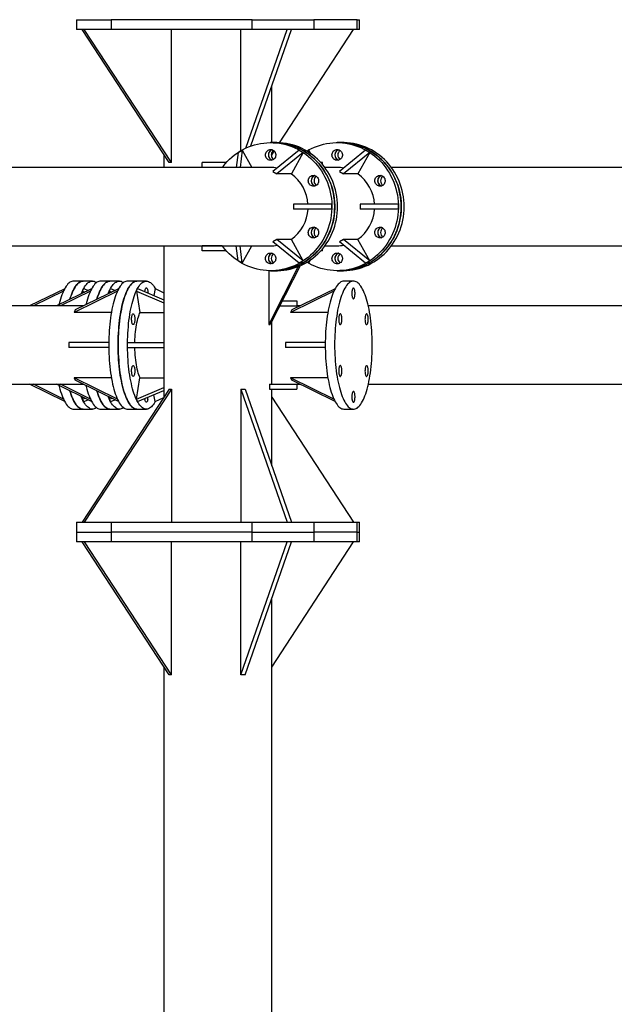
# Model space of a CAD drawing. Units: millimetres. Extents: x 15 to 1184, y 5 to 836.
# Drawn here: x 293 to 305, y 606 to 626 of the extents above; entities that cross this region are included whole.
import ezdxf

# ---------------------------------------------------------------- set-up
doc = ezdxf.new("R2010")
doc.units = ezdxf.units.MM

msp = doc.modelspace()

# ---------------------------------------------------------------- linework, layer by layer
at = {"color": 7, "linetype": 'Continuous', "lineweight": 25}
for p, q in [((294.024, 626.285), (294.024, 626.085)), ((294.024, 626.285), (294.73, 626.285)), ((294.73, 626.285), (294.73, 626.085)), ((297.598, 626.285), (294.73, 626.285)), ((297.598, 626.085), (297.598, 626.285)), ((297.598, 626.285), (298.847, 626.285)), ((298.847, 626.285), (298.847, 626.085)), ((299.728, 626.285), (298.847, 626.285)), ((299.728, 626.085), (299.728, 626.285)), ((299.728, 626.285), (299.772, 626.285)), ((299.772, 626.085), (299.772, 626.285)), ((294.73, 626.085), (294.024, 626.085)), ((295.907, 623.385), (294.14, 626.085)), ((295.954, 623.385), (294.186, 626.085)), ((297.598, 626.085), (294.73, 626.085)), ((295.954, 623.385), (295.954, 626.085)), ((297.366, 623.626), (297.366, 626.085)), ((297.468, 623.679), (298.303, 626.085)), ((297.571, 623.721), (298.391, 626.085)), ((298.847, 626.085), (297.598, 626.085)), ((298.153, 623.788), (299.656, 626.085)), ((299.728, 626.085), (298.847, 626.085)), ((299.772, 626.085), (299.728, 626.085)), ((297.993, 623.79), (297.993, 624.937)), ((298.029, 623.79), (297.97, 623.79)), ((298.088, 623.79), (298.029, 623.79)), ((299.38, 623.79), (299.321, 623.79)), ((299.439, 623.79), (299.38, 623.79)), ((295.803, 623.543), (295.803, 623.285)), ((297.31, 623.586), (297.272, 623.285)), ((297.31, 623.586), (297.393, 623.636)), ((297.393, 623.636), (297.348, 623.285)), ((297.393, 623.636), (297.587, 623.285)), ((297.993, 623.543), (298.043, 623.619)), ((297.993, 623.492), (297.993, 623.587)), ((298.548, 623.636), (298.015, 623.203)), ((298.631, 623.586), (298.098, 623.153)), ((298.631, 623.586), (298.392, 623.153)), ((298.548, 623.636), (298.631, 623.586)), ((298.709, 623.615), (298.744, 623.636)), ((298.744, 623.636), (298.739, 623.597)), ((298.744, 623.636), (298.781, 623.568)), ((299.899, 623.636), (299.366, 623.203)), ((299.982, 623.586), (299.449, 623.153)), ((299.982, 623.586), (299.743, 623.153)), ((299.899, 623.636), (299.982, 623.586)), ((295.954, 623.385), (295.907, 623.385)), ((296.576, 623.285), (296.576, 623.385)), ((297.069, 623.385), (296.576, 623.385)), ((299.026, 623.385), (298.989, 623.385)), ((299.026, 623.342), (299.026, 623.385)), ((297.97, 623.285), (291.611, 623.285)), ((298.015, 623.203), (298.098, 623.153)), ((298.392, 623.153), (298.098, 623.153)), ((299.321, 623.285), (299.071, 623.285)), ((299.366, 623.203), (299.449, 623.153)), ((299.743, 623.153), (299.449, 623.153)), ((306.782, 623.285), (300.422, 623.285)), ((298.437, 622.54), (298.437, 622.44)), ((299.208, 622.54), (298.437, 622.54)), ((299.208, 622.54), (299.208, 622.44)), ((299.788, 622.54), (299.788, 622.44)), ((300.559, 622.54), (299.788, 622.54)), ((300.559, 622.54), (300.559, 622.44)), ((299.208, 622.44), (298.437, 622.44)), ((300.559, 622.44), (299.788, 622.44)), ((298.098, 621.826), (298.015, 621.776)), ((298.548, 621.343), (298.015, 621.776)), ((298.631, 621.393), (298.098, 621.826)), ((298.392, 621.826), (298.098, 621.826)), ((298.631, 621.393), (298.392, 621.826)), ((299.449, 621.826), (299.366, 621.776)), ((299.899, 621.343), (299.366, 621.776)), ((299.743, 621.826), (299.449, 621.826)), ((299.982, 621.393), (299.449, 621.826)), ((299.982, 621.393), (299.743, 621.826)), ((291.611, 621.695), (297.97, 621.695)), ((295.803, 621.695), (295.803, 618.626)), ((296.576, 621.595), (296.576, 621.695)), ((296.987, 621.695), (296.576, 621.695)), ((297.069, 621.595), (296.576, 621.595)), ((297.31, 621.393), (297.272, 621.695)), ((297.393, 621.343), (297.348, 621.695)), ((297.393, 621.343), (297.587, 621.695)), ((299.026, 621.595), (298.989, 621.595)), ((299.026, 621.595), (299.026, 621.637)), ((299.071, 621.695), (299.321, 621.695)), ((300.422, 621.695), (306.782, 621.695)), ((297.393, 621.343), (297.31, 621.393)), ((298.631, 621.393), (298.548, 621.343)), ((298.744, 621.343), (298.709, 621.364)), ((298.744, 621.343), (298.739, 621.382)), ((298.744, 621.343), (298.781, 621.411)), ((299.982, 621.393), (299.899, 621.343)), ((298.532, 621.276), (297.93, 620.095)), ((297.93, 621.19), (297.93, 620.095)), ((298.569, 621.291), (297.959, 620.095)), ((297.97, 621.19), (298.029, 621.19)), ((298.029, 621.19), (298.088, 621.19)), ((299.321, 621.19), (299.38, 621.19)), ((299.38, 621.19), (299.439, 621.19)), ((294.16, 620.98), (293.968, 620.98)), ((294.351, 620.98), (294.16, 620.98)), ((294.707, 620.98), (294.516, 620.98)), ((294.898, 620.98), (294.707, 620.98)), ((295.255, 620.98), (295.063, 620.98)), ((295.446, 620.98), (295.255, 620.98)), ((299.652, 620.98), (299.461, 620.98)), ((293.787, 620.824), (293.075, 620.475)), ((293.763, 620.775), (293.151, 620.475)), ((294.335, 620.824), (293.622, 620.475)), ((294.31, 620.775), (293.699, 620.475)), ((294.858, 620.775), (293.978, 620.343)), ((294.882, 620.824), (294.003, 620.393)), ((294.148, 620.776), (294.173, 620.826)), ((294.148, 620.776), (294.155, 620.736)), ((294.148, 620.776), (294.196, 620.756)), ((294.173, 620.826), (294.262, 620.789)), ((294.695, 620.776), (294.721, 620.826)), ((294.695, 620.776), (294.743, 620.756)), ((294.695, 620.776), (294.702, 620.736)), ((294.721, 620.826), (294.81, 620.789)), ((295.243, 620.776), (295.268, 620.826)), ((295.243, 620.776), (295.803, 620.54)), ((295.243, 620.776), (295.316, 620.343)), ((295.268, 620.826), (295.803, 620.601)), ((295.623, 620.826), (295.6, 620.687)), ((295.623, 620.826), (295.803, 620.738)), ((299.255, 620.775), (298.375, 620.343)), ((299.28, 620.824), (298.401, 620.393)), ((298.204, 620.575), (298.5, 620.575)), ((298.5, 620.575), (298.5, 620.475)), ((294.17, 620.475), (276.222, 620.475)), ((294.003, 620.393), (293.978, 620.343)), ((294.735, 620.343), (293.978, 620.343)), ((295.316, 620.343), (295.803, 620.343)), ((298.153, 620.475), (298.5, 620.475)), ((298.401, 620.393), (298.375, 620.343)), ((299.132, 620.343), (298.375, 620.343)), ((298.567, 620.475), (298.5, 620.475)), ((317.902, 620.475), (299.954, 620.475)), ((297.993, 618.885), (297.993, 620.161)), ((297.93, 620.095), (297.959, 620.095)), ((293.874, 619.73), (293.874, 619.63)), ((294.682, 619.73), (293.874, 619.73)), ((294.682, 619.63), (293.874, 619.63)), ((295.065, 619.73), (295.803, 619.73)), ((295.065, 619.63), (295.065, 619.73)), ((295.065, 619.63), (295.803, 619.63)), ((298.271, 619.73), (298.271, 619.63)), ((299.079, 619.73), (298.271, 619.73)), ((299.079, 619.63), (298.271, 619.63)), ((294.735, 619.016), (293.978, 619.016)), ((294.858, 618.585), (293.978, 619.016)), ((293.978, 619.016), (294.003, 618.966)), ((294.882, 618.535), (294.003, 618.966)), ((295.243, 618.583), (295.316, 619.016)), ((295.316, 619.016), (295.803, 619.016)), ((299.132, 619.016), (298.375, 619.016)), ((299.255, 618.585), (298.375, 619.016)), ((298.375, 619.016), (298.401, 618.966)), ((299.28, 618.535), (298.401, 618.966)), ((276.222, 618.885), (294.17, 618.885)), ((293.787, 618.535), (293.075, 618.885)), ((293.763, 618.585), (293.151, 618.885)), ((294.335, 618.535), (293.622, 618.885)), ((294.31, 618.585), (293.699, 618.885)), ((295.907, 618.785), (294.14, 616.085)), ((295.954, 618.785), (294.186, 616.085)), ((295.243, 618.583), (295.803, 618.819)), ((295.268, 618.533), (295.803, 618.758)), ((295.907, 618.785), (295.954, 618.785)), ((295.954, 618.785), (295.954, 616.085)), ((297.366, 618.785), (298.303, 616.085)), ((297.366, 618.785), (297.455, 618.785)), ((297.366, 618.785), (297.366, 616.085)), ((297.455, 618.785), (298.391, 616.085)), ((297.945, 618.885), (297.945, 618.785)), ((297.945, 618.885), (298.5, 618.885)), ((297.945, 618.785), (298.5, 618.785)), ((297.993, 617.232), (297.993, 618.785)), ((298.5, 618.885), (298.567, 618.885)), ((298.5, 618.885), (298.5, 618.785)), ((299.954, 618.885), (317.902, 618.885)), ((294.148, 618.583), (294.155, 618.623)), ((294.148, 618.583), (294.196, 618.603)), ((294.173, 618.533), (294.148, 618.583)), ((294.173, 618.533), (294.262, 618.571)), ((294.695, 618.583), (294.702, 618.623)), ((294.695, 618.583), (294.743, 618.603)), ((294.721, 618.533), (294.695, 618.583)), ((294.721, 618.533), (294.81, 618.571)), ((295.268, 618.533), (295.243, 618.583)), ((295.623, 618.533), (295.6, 618.672)), ((295.623, 618.533), (295.799, 618.619)), ((297.993, 618.626), (299.656, 616.085)), ((293.968, 618.38), (294.16, 618.38)), ((294.16, 618.38), (294.351, 618.38)), ((294.516, 618.38), (294.707, 618.38)), ((294.707, 618.38), (294.898, 618.38)), ((295.063, 618.38), (295.255, 618.38)), ((295.255, 618.38), (295.446, 618.38)), ((299.461, 618.38), (299.652, 618.38)), ((294.024, 616.085), (294.024, 615.885)), ((294.024, 616.085), (294.73, 616.085)), ((294.73, 616.085), (294.73, 615.885)), ((294.73, 616.085), (297.598, 616.085)), ((297.598, 615.885), (297.598, 616.085)), ((297.598, 616.085), (298.847, 616.085)), ((298.847, 616.085), (298.847, 615.885)), ((298.847, 616.085), (299.728, 616.085)), ((299.728, 615.885), (299.728, 616.085)), ((299.728, 616.085), (299.772, 616.085)), ((299.772, 615.885), (299.772, 616.085)), ((294.024, 615.885), (294.024, 615.685)), ((294.024, 615.885), (294.73, 615.885)), ((294.73, 615.885), (294.73, 615.685)), ((297.598, 615.885), (294.73, 615.885)), ((297.598, 615.685), (297.598, 615.885)), ((297.598, 615.885), (298.847, 615.885)), ((298.847, 615.885), (298.847, 615.685)), ((299.728, 615.885), (298.847, 615.885)), ((299.728, 615.685), (299.728, 615.885)), ((299.728, 615.885), (299.772, 615.885)), ((299.772, 615.685), (299.772, 615.885)), ((294.73, 615.685), (294.024, 615.685)), ((295.907, 612.985), (294.14, 615.685)), ((295.954, 612.985), (294.187, 615.685)), ((297.598, 615.685), (294.73, 615.685)), ((295.954, 612.985), (295.954, 615.685)), ((297.367, 612.985), (298.303, 615.685)), ((297.367, 612.985), (297.367, 615.685)), ((297.455, 612.985), (298.392, 615.685)), ((298.847, 615.685), (297.598, 615.685)), ((297.993, 613.144), (299.656, 615.685)), ((299.728, 615.685), (298.847, 615.685)), ((299.772, 615.685), (299.728, 615.685)), ((297.993, 601.834), (297.993, 614.535)), ((295.803, 613.144), (295.803, 603.226)), ((295.954, 612.985), (295.907, 612.985)), ((297.455, 612.985), (297.367, 612.985))]:
    msp.add_line(p, q, dxfattribs=at)
at = {"color": 7, "linetype": 'Continuous', "lineweight": 25, "flags": 128}
for points in [[(296.987, 623.285), (297.004, 623.306), (297.045, 623.358), (297.09, 623.407), (297.136, 623.453), (297.185, 623.497), (297.236, 623.539), (297.289, 623.577), (297.344, 623.613), (297.401, 623.645), (297.459, 623.674), (297.519, 623.701), (297.579, 623.724), (297.641, 623.743), (297.704, 623.759), (297.767, 623.772), (297.831, 623.781), (297.895, 623.787), (297.96, 623.79), (298.024, 623.788), (298.088, 623.784), (298.153, 623.776), (298.216, 623.764), (298.279, 623.749), (298.341, 623.73), (298.402, 623.709), (298.462, 623.684), (298.521, 623.655), (298.578, 623.624), (298.633, 623.589), (298.687, 623.552), (298.739, 623.511), (298.788, 623.468), (298.836, 623.423), (298.881, 623.374), (298.923, 623.324), (298.964, 623.271), (299.001, 623.216), (299.036, 623.159), (299.067, 623.1), (299.096, 623.04), (299.122, 622.978), (299.145, 622.915), (299.164, 622.85), (299.18, 622.785), (299.194, 622.719), (299.203, 622.652), (299.21, 622.585), (299.213, 622.518), (299.212, 622.45), (299.209, 622.383), (299.202, 622.316), (299.192, 622.249), (299.178, 622.183), (299.161, 622.118), (299.141, 622.054), (299.118, 621.991), (299.092, 621.929), (299.062, 621.869), (299.03, 621.811), (298.995, 621.754), (298.957, 621.699), (298.917, 621.647), (298.873, 621.597), (298.828, 621.549), (298.78, 621.503), (298.73, 621.461), (298.678, 621.421), (298.624, 621.384), (298.568, 621.35), (298.511, 621.319), (298.452, 621.291), (298.392, 621.267), (298.331, 621.245), (298.269, 621.228), (298.206, 621.213), (298.142, 621.202), (298.078, 621.194), (298.013, 621.19), (297.949, 621.19), (297.884, 621.193), (297.82, 621.199), (297.756, 621.209), (297.693, 621.222), (297.631, 621.239), (297.569, 621.259), (297.509, 621.283), (297.449, 621.309), (297.391, 621.339), (297.335, 621.372), (297.281, 621.408), (297.228, 621.447), (297.177, 621.489), (297.129, 621.533), (297.082, 621.58), (297.038, 621.63), (296.997, 621.682), (296.987, 621.695)], [(298.029, 623.79), (298.083, 623.788), (298.147, 623.784), (298.211, 623.776), (298.275, 623.764), (298.338, 623.749), (298.4, 623.73), (298.461, 623.709), (298.521, 623.684), (298.579, 623.655), (298.636, 623.624), (298.692, 623.589), (298.746, 623.552), (298.797, 623.511), (298.847, 623.468), (298.894, 623.423), (298.94, 623.374), (298.982, 623.324), (299.022, 623.271), (299.06, 623.216), (299.094, 623.159), (299.126, 623.1), (299.155, 623.04), (299.181, 622.978), (299.203, 622.915), (299.223, 622.85), (299.239, 622.785), (299.252, 622.719), (299.262, 622.652), (299.268, 622.585), (299.271, 622.518), (299.271, 622.45), (299.268, 622.383), (299.261, 622.316), (299.25, 622.249), (299.237, 622.183), (299.22, 622.118), (299.2, 622.054), (299.177, 621.991), (299.15, 621.929), (299.121, 621.869), (299.089, 621.811), (299.054, 621.754), (299.016, 621.699), (298.975, 621.647), (298.932, 621.597), (298.887, 621.549), (298.839, 621.503), (298.789, 621.461), (298.737, 621.421), (298.683, 621.384), (298.627, 621.35), (298.57, 621.319), (298.511, 621.291), (298.451, 621.267), (298.39, 621.245), (298.327, 621.228), (298.264, 621.213), (298.201, 621.202), (298.137, 621.194), (298.072, 621.19), (298.029, 621.19)], [(299.105, 623.14), (299.072, 623.197), (299.035, 623.253), (298.996, 623.306), (298.954, 623.358), (298.91, 623.407), (298.863, 623.453), (298.814, 623.497), (298.763, 623.539), (298.71, 623.577), (298.655, 623.613), (298.599, 623.645), (298.54, 623.674), (298.481, 623.701), (298.42, 623.724), (298.359, 623.743), (298.296, 623.759), (298.233, 623.772), (298.169, 623.781), (298.104, 623.787), (298.04, 623.79), (298.029, 623.79)], [(299.164, 623.14), (299.13, 623.197), (299.094, 623.253), (299.055, 623.306), (299.013, 623.358), (298.968, 623.407), (298.922, 623.453), (298.873, 623.497), (298.822, 623.539), (298.769, 623.577), (298.714, 623.613), (298.657, 623.645), (298.599, 623.674), (298.54, 623.701), (298.479, 623.724), (298.417, 623.743), (298.355, 623.759), (298.291, 623.772), (298.227, 623.781), (298.163, 623.787), (298.099, 623.79), (298.088, 623.79)], [(298.705, 623.618), (298.742, 623.64), (298.8, 623.67), (298.86, 623.697), (298.92, 623.72), (298.982, 623.74), (299.044, 623.757), (299.107, 623.77), (299.171, 623.78), (299.235, 623.787), (299.3, 623.789), (299.364, 623.789), (299.429, 623.785), (299.493, 623.777), (299.557, 623.766), (299.62, 623.752), (299.682, 623.734), (299.743, 623.713), (299.803, 623.688), (299.862, 623.66), (299.919, 623.629), (299.975, 623.595), (300.029, 623.558), (300.081, 623.518), (300.131, 623.476), (300.179, 623.43), (300.225, 623.383), (300.268, 623.332), (300.308, 623.28), (300.346, 623.225), (300.381, 623.169), (300.413, 623.11), (300.443, 623.05), (300.469, 622.988), (300.492, 622.925), (300.512, 622.861), (300.529, 622.796), (300.543, 622.73), (300.553, 622.663), (300.56, 622.596), (300.564, 622.529), (300.564, 622.462), (300.561, 622.394), (300.554, 622.327), (300.545, 622.26), (300.532, 622.194), (300.515, 622.129), (300.496, 622.064), (300.473, 622.001), (300.447, 621.939), (300.418, 621.879), (300.387, 621.82), (300.352, 621.763), (300.315, 621.708), (300.275, 621.655), (300.232, 621.605), (300.187, 621.557), (300.139, 621.511), (300.09, 621.468), (300.038, 621.427), (299.984, 621.39), (299.929, 621.355), (299.872, 621.324), (299.813, 621.296), (299.753, 621.271), (299.692, 621.249), (299.63, 621.23), (299.567, 621.215), (299.504, 621.204), (299.44, 621.196), (299.375, 621.191), (299.311, 621.19), (299.246, 621.192), (299.182, 621.198), (299.118, 621.207), (299.055, 621.22), (298.992, 621.236), (298.93, 621.256), (298.87, 621.279), (298.81, 621.305), (298.752, 621.334), (298.705, 621.361)], [(300.456, 621.84), (300.487, 621.899), (300.515, 621.96), (300.54, 622.022), (300.561, 622.086), (300.58, 622.15), (300.595, 622.216), (300.607, 622.282), (300.616, 622.349), (300.621, 622.417), (300.623, 622.484), (300.621, 622.551), (300.617, 622.619), (300.609, 622.686), (300.597, 622.752), (300.583, 622.818), (300.565, 622.883), (300.544, 622.947), (300.519, 623.009), (300.492, 623.07), (300.462, 623.13), (300.428, 623.188), (300.392, 623.244), (300.354, 623.298), (300.312, 623.349), (300.268, 623.399), (300.222, 623.446), (300.173, 623.49), (300.123, 623.532), (300.07, 623.571), (300.015, 623.607), (299.959, 623.64), (299.901, 623.67), (299.842, 623.697), (299.782, 623.72), (299.72, 623.74), (299.657, 623.757), (299.594, 623.77), (299.53, 623.78), (299.466, 623.787), (299.402, 623.789), (299.38, 623.79)], [(299.38, 623.79), (299.423, 623.789), (299.488, 623.785), (299.552, 623.777), (299.615, 623.766), (299.678, 623.752), (299.741, 623.734), (299.802, 623.713), (299.862, 623.688), (299.921, 623.66), (299.978, 623.629), (300.034, 623.595), (300.088, 623.558), (300.14, 623.518), (300.19, 623.476), (300.238, 623.43), (300.283, 623.383), (300.326, 623.332), (300.367, 623.28), (300.405, 623.225), (300.44, 623.169), (300.472, 623.11), (300.501, 623.05), (300.528, 622.988), (300.551, 622.925), (300.571, 622.861), (300.588, 622.796), (300.601, 622.73), (300.612, 622.663), (300.619, 622.596), (300.622, 622.529), (300.623, 622.462), (300.619, 622.394), (300.613, 622.327), (300.603, 622.26), (300.59, 622.194), (300.574, 622.129), (300.555, 622.064), (300.532, 622.001), (300.506, 621.939), (300.477, 621.879), (300.445, 621.82), (300.411, 621.763), (300.373, 621.708), (300.333, 621.655), (300.291, 621.605), (300.245, 621.557), (300.198, 621.511), (300.148, 621.468), (300.097, 621.427), (300.043, 621.39), (299.987, 621.355), (299.93, 621.324), (299.872, 621.296), (299.812, 621.271), (299.751, 621.249), (299.689, 621.23), (299.626, 621.215), (299.562, 621.204), (299.498, 621.196), (299.434, 621.191), (299.38, 621.19)], [(300.515, 621.84), (300.546, 621.899), (300.574, 621.96), (300.598, 622.022), (300.62, 622.086), (300.639, 622.15), (300.654, 622.216), (300.666, 622.282), (300.674, 622.349), (300.68, 622.417), (300.682, 622.484), (300.68, 622.551), (300.675, 622.619), (300.667, 622.686), (300.656, 622.752), (300.641, 622.818), (300.623, 622.883), (300.602, 622.947), (300.578, 623.009), (300.551, 623.07), (300.52, 623.13), (300.487, 623.188), (300.451, 623.244), (300.412, 623.298), (300.371, 623.349), (300.327, 623.399), (300.281, 623.446), (300.232, 623.49), (300.181, 623.532), (300.129, 623.571), (300.074, 623.607), (300.018, 623.64), (299.96, 623.67), (299.901, 623.697), (299.84, 623.72), (299.779, 623.74), (299.716, 623.757), (299.653, 623.77), (299.589, 623.78), (299.525, 623.787), (299.46, 623.789), (299.439, 623.79)], [(297.879, 623.595), (297.89, 623.611), (297.904, 623.625), (297.919, 623.636), (297.936, 623.644), (297.955, 623.648), (297.973, 623.65), (297.992, 623.647), (298.01, 623.641), (298.027, 623.632), (298.042, 623.62), (298.054, 623.606), (298.064, 623.589), (298.071, 623.57), (298.075, 623.551), (298.075, 623.531), (298.072, 623.512), (298.066, 623.493), (298.056, 623.476), (298.044, 623.461), (298.03, 623.449), (298.013, 623.439), (297.995, 623.433), (297.977, 623.43), (297.958, 623.43), (297.939, 623.435), (297.922, 623.442), (297.906, 623.453), (297.892, 623.466), (297.881, 623.482), (297.872, 623.499), (297.867, 623.518), (297.865, 623.538), (297.867, 623.558), (297.871, 623.577), (297.879, 623.595)], [(299.23, 623.485), (299.222, 623.503), (299.218, 623.522), (299.216, 623.541), (299.218, 623.561), (299.224, 623.58), (299.232, 623.597), (299.243, 623.613), (299.257, 623.627), (299.273, 623.637), (299.29, 623.645), (299.309, 623.649), (299.328, 623.649), (299.346, 623.646), (299.364, 623.64), (299.381, 623.631), (299.395, 623.618), (299.407, 623.603), (299.417, 623.586), (299.423, 623.567), (299.426, 623.548), (299.426, 623.528), (299.422, 623.509), (299.415, 623.49), (299.406, 623.474), (299.393, 623.459), (299.378, 623.447), (299.361, 623.438), (299.343, 623.432), (299.325, 623.43), (299.306, 623.431), (299.287, 623.436), (299.27, 623.444), (299.255, 623.455), (299.241, 623.468), (299.23, 623.485)], [(298.029, 621.19), (298.051, 621.19), (298.115, 621.193), (298.179, 621.199), (298.243, 621.209), (298.306, 621.222), (298.369, 621.239), (298.43, 621.259), (298.491, 621.283), (298.55, 621.309), (298.608, 621.339), (298.664, 621.372), (298.719, 621.408), (298.772, 621.447), (298.822, 621.489), (298.871, 621.533), (298.917, 621.58), (298.961, 621.63), (299.003, 621.682), (299.041, 621.736), (299.077, 621.792), (299.111, 621.849), (299.141, 621.909), (299.168, 621.97), (299.192, 622.033), (299.214, 622.096), (299.231, 622.161), (299.246, 622.227), (299.258, 622.293), (299.266, 622.36), (299.27, 622.428), (299.272, 622.495), (299.27, 622.563), (299.264, 622.63), (299.256, 622.697), (299.244, 622.763), (299.229, 622.829), (299.21, 622.893), (299.189, 622.957), (299.164, 623.019), (299.136, 623.08), (299.105, 623.14)], [(298.088, 621.19), (298.109, 621.19), (298.174, 621.193), (298.238, 621.199), (298.302, 621.209), (298.365, 621.222), (298.428, 621.239), (298.489, 621.259), (298.55, 621.283), (298.609, 621.309), (298.667, 621.339), (298.723, 621.372), (298.778, 621.408), (298.83, 621.447), (298.881, 621.489), (298.93, 621.533), (298.976, 621.58), (299.02, 621.63), (299.061, 621.682), (299.1, 621.736), (299.136, 621.792), (299.169, 621.849), (299.2, 621.909), (299.227, 621.97), (299.251, 622.033), (299.272, 622.096), (299.29, 622.161), (299.305, 622.227), (299.316, 622.293), (299.324, 622.36), (299.329, 622.428), (299.33, 622.495), (299.329, 622.563), (299.323, 622.63), (299.315, 622.697), (299.303, 622.763), (299.287, 622.829), (299.269, 622.893), (299.247, 622.957), (299.223, 623.019), (299.195, 623.08), (299.164, 623.14)], [(298.749, 623.07), (298.759, 623.086), (298.773, 623.1), (298.788, 623.111), (298.806, 623.119), (298.824, 623.123), (298.843, 623.125), (298.861, 623.122), (298.879, 623.116), (298.896, 623.107), (298.911, 623.095), (298.924, 623.081), (298.934, 623.064), (298.941, 623.045), (298.944, 623.026), (298.944, 623.006), (298.941, 622.987), (298.935, 622.968), (298.926, 622.951), (298.913, 622.936), (298.899, 622.924), (298.882, 622.914), (298.864, 622.908), (298.846, 622.905), (298.827, 622.905), (298.809, 622.91), (298.791, 622.917), (298.775, 622.928), (298.761, 622.941), (298.75, 622.957), (298.742, 622.974), (298.736, 622.993), (298.734, 623.013), (298.736, 623.033), (298.741, 623.052), (298.749, 623.07)], [(300.1, 622.96), (300.092, 622.978), (300.087, 622.997), (300.086, 623.016), (300.087, 623.036), (300.093, 623.055), (300.101, 623.072), (300.113, 623.088), (300.126, 623.102), (300.142, 623.112), (300.16, 623.12), (300.178, 623.124), (300.197, 623.124), (300.216, 623.121), (300.233, 623.115), (300.25, 623.106), (300.264, 623.093), (300.277, 623.078), (300.286, 623.061), (300.292, 623.042), (300.296, 623.023), (300.295, 623.003), (300.292, 622.984), (300.285, 622.965), (300.275, 622.949), (300.262, 622.934), (300.247, 622.922), (300.231, 622.913), (300.213, 622.907), (300.194, 622.905), (300.175, 622.906), (300.157, 622.911), (300.139, 622.919), (300.124, 622.93), (300.11, 622.944), (300.1, 622.96)], [(298.749, 622.02), (298.759, 622.036), (298.773, 622.05), (298.788, 622.061), (298.806, 622.069), (298.824, 622.073), (298.843, 622.075), (298.861, 622.072), (298.879, 622.066), (298.896, 622.057), (298.911, 622.045), (298.924, 622.031), (298.934, 622.014), (298.941, 621.995), (298.944, 621.976), (298.944, 621.956), (298.941, 621.937), (298.935, 621.918), (298.926, 621.901), (298.913, 621.886), (298.899, 621.874), (298.882, 621.864), (298.864, 621.858), (298.846, 621.855), (298.827, 621.855), (298.809, 621.86), (298.791, 621.867), (298.775, 621.878), (298.761, 621.891), (298.75, 621.907), (298.742, 621.924), (298.736, 621.943), (298.734, 621.963), (298.736, 621.983), (298.741, 622.002), (298.749, 622.02)], [(300.1, 621.91), (300.092, 621.928), (300.087, 621.947), (300.086, 621.966), (300.087, 621.986), (300.093, 622.005), (300.101, 622.022), (300.113, 622.038), (300.126, 622.052), (300.142, 622.062), (300.16, 622.07), (300.178, 622.074), (300.197, 622.074), (300.216, 622.071), (300.233, 622.065), (300.25, 622.056), (300.264, 622.043), (300.277, 622.028), (300.286, 622.011), (300.292, 621.992), (300.296, 621.973), (300.295, 621.953), (300.292, 621.934), (300.285, 621.915), (300.275, 621.899), (300.262, 621.884), (300.247, 621.872), (300.231, 621.863), (300.213, 621.857), (300.194, 621.855), (300.175, 621.856), (300.157, 621.861), (300.139, 621.869), (300.124, 621.88), (300.11, 621.894), (300.1, 621.91)], [(299.38, 621.19), (299.391, 621.19), (299.455, 621.192), (299.52, 621.198), (299.584, 621.207), (299.647, 621.22), (299.71, 621.236), (299.771, 621.256), (299.832, 621.279), (299.892, 621.305), (299.95, 621.334), (300.006, 621.367), (300.061, 621.402), (300.114, 621.441), (300.165, 621.482), (300.214, 621.526), (300.261, 621.572), (300.305, 621.621), (300.347, 621.673), (300.386, 621.726), (300.423, 621.782), (300.456, 621.84)], [(299.439, 621.19), (299.45, 621.19), (299.514, 621.192), (299.578, 621.198), (299.642, 621.207), (299.706, 621.22), (299.768, 621.236), (299.83, 621.256), (299.891, 621.279), (299.95, 621.305), (300.008, 621.334), (300.065, 621.367), (300.12, 621.402), (300.173, 621.441), (300.224, 621.482), (300.273, 621.526), (300.32, 621.572), (300.364, 621.621), (300.406, 621.673), (300.445, 621.726), (300.481, 621.782), (300.515, 621.84)], [(297.879, 621.495), (297.89, 621.511), (297.904, 621.525), (297.919, 621.536), (297.936, 621.544), (297.955, 621.548), (297.973, 621.55), (297.992, 621.547), (298.01, 621.541), (298.027, 621.532), (298.042, 621.52), (298.054, 621.506), (298.064, 621.489), (298.071, 621.47), (298.075, 621.451), (298.075, 621.431), (298.072, 621.412), (298.066, 621.393), (298.056, 621.376), (298.044, 621.361), (298.03, 621.349), (298.013, 621.339), (297.995, 621.333), (297.977, 621.33), (297.958, 621.33), (297.939, 621.335), (297.922, 621.342), (297.906, 621.353), (297.892, 621.366), (297.881, 621.382), (297.872, 621.399), (297.867, 621.418), (297.865, 621.438), (297.867, 621.458), (297.871, 621.477), (297.879, 621.495)], [(299.23, 621.385), (299.222, 621.403), (299.218, 621.422), (299.216, 621.441), (299.218, 621.461), (299.224, 621.48), (299.232, 621.497), (299.243, 621.513), (299.257, 621.527), (299.273, 621.537), (299.29, 621.545), (299.309, 621.549), (299.328, 621.549), (299.346, 621.546), (299.364, 621.54), (299.381, 621.531), (299.395, 621.518), (299.407, 621.503), (299.417, 621.486), (299.423, 621.467), (299.426, 621.448), (299.426, 621.428), (299.422, 621.409), (299.415, 621.39), (299.406, 621.374), (299.393, 621.359), (299.378, 621.347), (299.361, 621.338), (299.343, 621.332), (299.325, 621.33), (299.306, 621.331), (299.287, 621.336), (299.27, 621.344), (299.255, 621.355), (299.241, 621.368), (299.23, 621.385)], [(293.968, 620.98), (293.952, 620.978), (293.932, 620.974), (293.912, 620.966), (293.893, 620.954), (293.874, 620.939), (293.854, 620.92), (293.836, 620.899), (293.817, 620.874), (293.799, 620.845), (293.782, 620.814), (293.765, 620.779), (293.748, 620.742), (293.732, 620.701), (293.717, 620.658), (293.703, 620.613), (293.689, 620.564), (293.676, 620.514), (293.672, 620.499)], [(293.892, 620.607), (293.901, 620.636), (293.916, 620.68), (293.931, 620.722), (293.948, 620.761), (293.964, 620.797), (293.982, 620.83), (293.999, 620.86), (294.018, 620.887), (294.036, 620.91), (294.055, 620.93), (294.074, 620.947), (294.094, 620.96), (294.113, 620.97), (294.133, 620.977), (294.153, 620.979), (294.16, 620.98)], [(294.16, 620.98), (294.143, 620.978), (294.123, 620.974), (294.104, 620.966), (294.084, 620.954), (294.065, 620.939), (294.046, 620.92), (294.027, 620.899), (294.009, 620.874), (293.991, 620.845), (293.973, 620.814), (293.956, 620.779), (293.939, 620.742), (293.924, 620.701), (293.908, 620.658), (293.894, 620.613), (293.892, 620.607)], [(294.122, 620.72), (294.123, 620.722), (294.139, 620.761), (294.156, 620.797), (294.173, 620.83), (294.191, 620.86), (294.209, 620.887), (294.227, 620.91), (294.246, 620.93), (294.266, 620.947), (294.285, 620.96), (294.305, 620.97), (294.324, 620.977), (294.344, 620.979), (294.364, 620.979), (294.384, 620.975), (294.403, 620.967), (294.423, 620.956), (294.433, 620.949)], [(294.516, 620.98), (294.499, 620.978), (294.48, 620.974), (294.46, 620.966), (294.44, 620.954), (294.421, 620.939), (294.402, 620.92), (294.383, 620.899), (294.365, 620.874), (294.347, 620.845), (294.329, 620.814), (294.312, 620.779), (294.296, 620.742), (294.28, 620.701), (294.265, 620.658), (294.25, 620.613), (294.236, 620.564), (294.223, 620.514), (294.219, 620.499)], [(294.707, 620.98), (294.691, 620.978), (294.671, 620.974), (294.651, 620.966), (294.632, 620.954), (294.612, 620.939), (294.593, 620.92), (294.574, 620.899), (294.556, 620.874), (294.538, 620.845), (294.52, 620.814), (294.503, 620.779), (294.487, 620.742), (294.471, 620.701), (294.456, 620.658), (294.441, 620.613), (294.44, 620.607)], [(294.44, 620.607), (294.448, 620.636), (294.463, 620.68), (294.479, 620.722), (294.495, 620.761), (294.512, 620.797), (294.529, 620.83), (294.547, 620.86), (294.565, 620.887), (294.584, 620.91), (294.603, 620.93), (294.622, 620.947), (294.641, 620.96), (294.661, 620.97), (294.681, 620.977), (294.7, 620.979), (294.707, 620.98)], [(294.669, 620.72), (294.67, 620.722), (294.686, 620.761), (294.703, 620.797), (294.72, 620.83), (294.738, 620.86), (294.756, 620.887), (294.775, 620.91), (294.794, 620.93), (294.813, 620.947), (294.832, 620.96), (294.852, 620.97), (294.872, 620.977), (294.892, 620.979), (294.911, 620.979), (294.931, 620.975), (294.951, 620.967), (294.971, 620.956), (294.981, 620.949)], [(295.063, 620.98), (295.047, 620.978), (295.027, 620.974), (295.007, 620.966), (294.988, 620.954), (294.969, 620.939), (294.949, 620.92), (294.931, 620.899), (294.912, 620.874), (294.894, 620.845), (294.877, 620.814), (294.86, 620.779), (294.843, 620.742), (294.827, 620.701), (294.812, 620.658), (294.798, 620.613), (294.784, 620.564), (294.771, 620.514), (294.758, 620.461), (294.747, 620.406), (294.736, 620.349), (294.726, 620.29), (294.717, 620.23), (294.71, 620.168), (294.703, 620.105), (294.697, 620.04), (294.692, 619.975), (294.688, 619.909), (294.685, 619.842), (294.683, 619.775), (294.682, 619.708), (294.682, 619.64), (294.683, 619.573), (294.685, 619.506), (294.688, 619.439), (294.692, 619.373), (294.698, 619.308), (294.704, 619.244), (294.711, 619.181), (294.719, 619.119), (294.728, 619.059), (294.738, 619.001), (294.749, 618.944), (294.76, 618.889), (294.773, 618.837), (294.786, 618.787), (294.8, 618.739), (294.815, 618.693), (294.83, 618.651), (294.846, 618.611), (294.863, 618.574), (294.88, 618.54), (294.897, 618.509), (294.915, 618.481), (294.934, 618.457), (294.953, 618.436), (294.972, 618.418), (294.991, 618.403), (295.011, 618.392), (295.03, 618.384), (295.05, 618.38), (295.063, 618.38)], [(295.255, 620.98), (295.238, 620.978), (295.218, 620.974), (295.199, 620.966), (295.179, 620.954), (295.16, 620.939), (295.141, 620.92), (295.122, 620.899), (295.104, 620.874), (295.086, 620.845), (295.068, 620.814), (295.051, 620.779), (295.034, 620.742), (295.019, 620.701), (295.003, 620.658), (294.989, 620.613), (294.975, 620.564), (294.962, 620.514), (294.949, 620.461), (294.938, 620.406), (294.927, 620.349), (294.917, 620.29), (294.909, 620.23), (294.901, 620.168), (294.894, 620.105), (294.888, 620.04), (294.883, 619.975), (294.879, 619.909), (294.876, 619.842), (294.874, 619.775), (294.873, 619.708), (294.873, 619.64), (294.874, 619.573), (294.876, 619.506), (294.879, 619.439), (294.884, 619.373), (294.889, 619.308), (294.895, 619.244), (294.902, 619.181), (294.91, 619.119), (294.919, 619.059), (294.929, 619.001), (294.94, 618.944), (294.951, 618.889), (294.964, 618.837), (294.977, 618.787), (294.991, 618.739), (295.006, 618.693), (295.021, 618.651), (295.037, 618.611), (295.054, 618.574), (295.071, 618.54), (295.088, 618.509), (295.107, 618.481), (295.125, 618.457), (295.144, 618.436), (295.163, 618.418), (295.182, 618.403), (295.202, 618.392), (295.222, 618.384), (295.241, 618.38), (295.255, 618.38)], [(295.255, 618.38), (295.238, 618.381), (295.218, 618.386), (295.199, 618.394), (295.179, 618.405), (295.16, 618.42), (295.141, 618.439), (295.122, 618.461), (295.104, 618.486), (295.086, 618.514), (295.068, 618.545), (295.051, 618.58), (295.034, 618.617), (295.019, 618.658), (295.003, 618.701), (294.989, 618.747), (294.975, 618.795), (294.962, 618.845), (294.949, 618.898), (294.938, 618.953), (294.927, 619.01), (294.917, 619.069), (294.909, 619.129), (294.901, 619.191), (294.894, 619.254), (294.888, 619.319), (294.883, 619.384), (294.879, 619.45), (294.876, 619.517), (294.874, 619.584), (294.873, 619.651), (294.873, 619.719), (294.874, 619.786), (294.876, 619.853), (294.879, 619.92), (294.884, 619.986), (294.889, 620.051), (294.895, 620.115), (294.902, 620.178), (294.91, 620.24), (294.919, 620.3), (294.929, 620.359), (294.94, 620.415), (294.951, 620.47), (294.964, 620.522), (294.977, 620.573), (294.991, 620.62), (295.006, 620.666), (295.021, 620.708), (295.037, 620.748), (295.054, 620.785), (295.071, 620.819), (295.088, 620.85), (295.107, 620.878), (295.125, 620.903), (295.144, 620.924), (295.163, 620.942), (295.182, 620.956), (295.202, 620.967), (295.222, 620.975), (295.241, 620.979), (295.255, 620.98)], [(295.627, 618.535), (295.621, 618.524), (295.603, 618.495), (295.585, 618.469), (295.566, 618.446), (295.547, 618.426), (295.528, 618.41), (295.508, 618.397), (295.489, 618.388), (295.469, 618.382), (295.449, 618.38), (295.429, 618.381), (295.409, 618.386), (295.39, 618.394), (295.37, 618.405), (295.351, 618.42), (295.332, 618.439), (295.313, 618.461), (295.295, 618.486), (295.277, 618.514), (295.259, 618.545), (295.242, 618.58), (295.226, 618.617), (295.21, 618.658), (295.194, 618.701), (295.18, 618.747), (295.166, 618.795), (295.153, 618.845), (295.141, 618.898), (295.129, 618.953), (295.118, 619.01), (295.109, 619.069), (295.1, 619.129), (295.092, 619.191), (295.085, 619.254), (295.079, 619.319), (295.074, 619.384), (295.07, 619.45), (295.067, 619.517), (295.065, 619.584), (295.064, 619.651), (295.064, 619.719), (295.065, 619.786), (295.067, 619.853), (295.071, 619.92), (295.075, 619.986), (295.08, 620.051), (295.086, 620.115), (295.093, 620.178), (295.101, 620.24), (295.11, 620.3), (295.12, 620.359), (295.131, 620.415), (295.143, 620.47), (295.155, 620.522), (295.168, 620.573), (295.182, 620.62), (295.197, 620.666), (295.212, 620.708), (295.228, 620.748), (295.245, 620.785), (295.262, 620.819), (295.28, 620.85), (295.298, 620.878), (295.316, 620.903), (295.335, 620.924), (295.354, 620.942), (295.373, 620.956), (295.393, 620.967), (295.413, 620.975), (295.433, 620.979), (295.452, 620.979), (295.472, 620.977), (295.492, 620.97), (295.512, 620.96), (295.531, 620.947), (295.55, 620.93), (295.569, 620.91), (295.588, 620.887), (295.606, 620.86), (295.624, 620.83), (295.627, 620.824)], [(299.461, 620.98), (299.457, 620.98), (299.437, 620.977), (299.418, 620.971), (299.398, 620.962), (299.379, 620.949), (299.359, 620.933), (299.34, 620.914), (299.322, 620.891), (299.303, 620.864), (299.286, 620.835), (299.268, 620.803), (299.251, 620.767), (299.235, 620.729), (299.219, 620.687), (299.204, 620.643), (299.19, 620.597), (299.176, 620.548), (299.163, 620.496), (299.151, 620.443), (299.14, 620.387), (299.13, 620.33)], [(299.321, 620.33), (299.312, 620.27), (299.303, 620.209), (299.295, 620.147), (299.289, 620.083), (299.283, 620.019), (299.278, 619.953), (299.275, 619.887), (299.272, 619.82), (299.27, 619.753), (299.27, 619.685), (299.27, 619.618), (299.272, 619.55), (299.274, 619.483), (299.278, 619.417), (299.282, 619.351), (299.288, 619.286), (299.294, 619.223), (299.302, 619.16), (299.31, 619.099), (299.319, 619.039), (299.33, 618.982), (299.341, 618.926), (299.353, 618.872), (299.365, 618.82), (299.379, 618.77), (299.393, 618.723), (299.408, 618.679), (299.424, 618.637), (299.44, 618.598), (299.456, 618.562), (299.474, 618.529), (299.492, 618.499), (299.51, 618.473), (299.528, 618.449), (299.547, 618.429), (299.566, 618.412), (299.586, 618.399), (299.606, 618.389), (299.625, 618.383), (299.645, 618.38), (299.665, 618.38), (299.685, 618.384), (299.704, 618.392), (299.724, 618.403), (299.743, 618.418), (299.762, 618.436), (299.781, 618.457), (299.8, 618.481), (299.818, 618.509), (299.835, 618.54), (299.853, 618.574), (299.869, 618.611), (299.885, 618.651), (299.9, 618.693), (299.915, 618.739), (299.929, 618.787), (299.942, 618.837), (299.955, 618.889), (299.966, 618.944), (299.977, 619.001), (299.987, 619.059), (299.996, 619.119), (300.004, 619.181), (300.011, 619.244), (300.018, 619.308), (300.023, 619.373), (300.027, 619.439), (300.03, 619.506), (300.032, 619.573), (300.033, 619.64), (300.033, 619.708), (300.032, 619.775), (300.031, 619.842), (300.028, 619.909), (300.024, 619.975), (300.019, 620.04), (300.013, 620.105), (300.006, 620.168), (299.998, 620.23), (299.989, 620.29), (299.979, 620.349), (299.968, 620.406), (299.957, 620.461), (299.945, 620.514), (299.931, 620.564), (299.918, 620.613), (299.903, 620.658), (299.888, 620.701), (299.872, 620.742), (299.855, 620.779), (299.838, 620.814), (299.821, 620.845), (299.803, 620.874), (299.784, 620.899), (299.766, 620.92), (299.747, 620.939), (299.727, 620.954), (299.708, 620.966), (299.688, 620.974), (299.668, 620.978), (299.648, 620.98), (299.629, 620.977), (299.609, 620.971), (299.589, 620.962), (299.57, 620.949), (299.55, 620.933), (299.531, 620.914), (299.513, 620.891), (299.495, 620.864), (299.477, 620.835), (299.459, 620.803), (299.442, 620.767), (299.426, 620.729), (299.41, 620.687), (299.395, 620.643), (299.381, 620.597), (299.367, 620.548), (299.355, 620.496), (299.343, 620.443), (299.331, 620.387), (299.321, 620.33)], [(294.882, 620.824), (294.883, 620.827), (294.887, 620.833)], [(295.415, 620.764), (295.416, 620.776), (295.419, 620.793), (295.423, 620.808), (295.428, 620.821), (295.433, 620.83), (295.438, 620.836), (295.444, 620.839), (295.45, 620.839), (295.455, 620.835), (295.461, 620.827), (295.466, 620.817), (295.47, 620.803), (295.473, 620.787), (295.476, 620.77), (295.477, 620.751), (295.478, 620.738)], [(299.624, 620.785), (299.621, 620.767), (299.62, 620.748), (299.619, 620.728), (299.62, 620.708), (299.622, 620.689), (299.624, 620.672), (299.628, 620.656), (299.632, 620.643), (299.637, 620.632), (299.642, 620.625), (299.648, 620.62), (299.654, 620.62), (299.659, 620.623), (299.665, 620.629), (299.67, 620.639), (299.674, 620.651), (299.678, 620.666), (299.681, 620.683), (299.683, 620.702), (299.684, 620.721), (299.684, 620.741), (299.683, 620.76), (299.681, 620.779), (299.678, 620.796), (299.674, 620.81), (299.669, 620.822), (299.664, 620.831), (299.658, 620.837), (299.653, 620.84), (299.647, 620.838), (299.641, 620.834), (299.636, 620.826), (299.631, 620.815), (299.627, 620.801), (299.624, 620.785)], [(295.213, 619.73), (295.213, 619.74), (295.215, 619.793), (295.217, 619.845), (295.221, 619.896), (295.226, 619.947), (295.232, 619.996), (295.238, 620.044), (295.246, 620.091), (295.254, 620.135), (295.264, 620.178), (295.274, 620.218), (295.285, 620.256), (295.297, 620.291), (295.309, 620.324), (295.317, 620.343)], [(295.207, 620.15), (295.203, 620.134), (295.199, 620.12), (295.194, 620.109), (295.189, 620.101), (295.183, 620.096), (295.178, 620.095), (295.172, 620.097), (295.166, 620.103), (295.161, 620.112), (295.157, 620.124), (295.153, 620.139), (295.15, 620.155), (295.148, 620.174), (295.147, 620.193), (295.146, 620.213), (295.147, 620.232), (295.149, 620.251), (295.152, 620.268), (295.156, 620.283), (295.16, 620.296), (295.166, 620.305), (295.171, 620.311), (295.177, 620.314), (295.183, 620.314), (295.188, 620.31), (295.194, 620.302), (295.198, 620.292), (295.203, 620.278), (295.206, 620.262), (295.209, 620.245), (295.21, 620.226), (295.211, 620.206), (295.211, 620.187), (295.209, 620.168), (295.207, 620.15)], [(299.13, 620.33), (299.12, 620.27), (299.112, 620.209), (299.104, 620.147), (299.098, 620.083), (299.092, 620.019), (299.087, 619.953), (299.084, 619.887), (299.081, 619.82), (299.079, 619.753), (299.079, 619.685), (299.079, 619.618), (299.081, 619.55), (299.083, 619.483), (299.087, 619.417), (299.091, 619.351), (299.097, 619.286), (299.103, 619.223), (299.11, 619.16), (299.119, 619.099), (299.128, 619.039), (299.138, 618.982), (299.149, 618.926), (299.161, 618.872), (299.174, 618.82), (299.188, 618.77), (299.202, 618.723), (299.217, 618.679), (299.232, 618.637), (299.249, 618.598), (299.265, 618.562), (299.283, 618.529), (299.3, 618.499), (299.319, 618.473), (299.337, 618.449), (299.356, 618.429), (299.375, 618.412), (299.395, 618.399), (299.414, 618.389), (299.434, 618.383), (299.454, 618.38), (299.461, 618.38)], [(299.357, 620.26), (299.354, 620.242), (299.353, 620.223), (299.352, 620.203), (299.353, 620.183), (299.355, 620.164), (299.357, 620.147), (299.361, 620.131), (299.365, 620.118), (299.37, 620.107), (299.375, 620.1), (299.381, 620.095), (299.387, 620.095), (299.392, 620.098), (299.398, 620.104), (299.403, 620.114), (299.407, 620.126), (299.411, 620.141), (299.414, 620.158), (299.416, 620.177), (299.417, 620.196), (299.417, 620.216), (299.416, 620.235), (299.413, 620.254), (299.41, 620.271), (299.407, 620.285), (299.402, 620.297), (299.397, 620.306), (299.391, 620.312), (299.386, 620.315), (299.38, 620.313), (299.374, 620.309), (299.369, 620.301), (299.364, 620.29), (299.36, 620.276), (299.357, 620.26)], [(299.891, 620.26), (299.888, 620.242), (299.887, 620.223), (299.886, 620.203), (299.887, 620.183), (299.889, 620.164), (299.891, 620.147), (299.895, 620.131), (299.899, 620.118), (299.904, 620.107), (299.909, 620.1), (299.915, 620.095), (299.921, 620.095), (299.926, 620.098), (299.932, 620.104), (299.937, 620.114), (299.941, 620.126), (299.945, 620.141), (299.948, 620.158), (299.95, 620.177), (299.951, 620.196), (299.951, 620.216), (299.95, 620.235), (299.948, 620.254), (299.945, 620.271), (299.941, 620.285), (299.936, 620.297), (299.931, 620.306), (299.925, 620.312), (299.92, 620.315), (299.914, 620.313), (299.908, 620.309), (299.903, 620.301), (299.898, 620.29), (299.894, 620.276), (299.891, 620.26)], [(295.317, 619.016), (295.306, 619.044), (295.293, 619.077), (295.282, 619.113), (295.271, 619.152), (295.261, 619.192), (295.252, 619.236), (295.244, 619.281), (295.236, 619.327), (295.23, 619.376), (295.224, 619.426), (295.22, 619.476), (295.217, 619.528), (295.214, 619.581), (295.213, 619.63)], [(295.207, 619.1), (295.203, 619.084), (295.199, 619.07), (295.194, 619.059), (295.189, 619.051), (295.183, 619.046), (295.178, 619.045), (295.172, 619.047), (295.166, 619.053), (295.161, 619.062), (295.157, 619.074), (295.153, 619.089), (295.15, 619.105), (295.148, 619.124), (295.147, 619.143), (295.146, 619.163), (295.147, 619.182), (295.149, 619.201), (295.152, 619.218), (295.156, 619.233), (295.16, 619.246), (295.166, 619.255), (295.171, 619.261), (295.177, 619.264), (295.183, 619.264), (295.188, 619.26), (295.194, 619.252), (295.198, 619.242), (295.203, 619.228), (295.206, 619.212), (295.209, 619.195), (295.21, 619.176), (295.211, 619.156), (295.211, 619.137), (295.209, 619.118), (295.207, 619.1)], [(299.357, 619.21), (299.354, 619.192), (299.353, 619.173), (299.352, 619.153), (299.353, 619.133), (299.355, 619.114), (299.357, 619.097), (299.361, 619.081), (299.365, 619.068), (299.37, 619.057), (299.375, 619.05), (299.381, 619.045), (299.387, 619.045), (299.392, 619.048), (299.398, 619.054), (299.403, 619.064), (299.407, 619.076), (299.411, 619.091), (299.414, 619.108), (299.416, 619.127), (299.417, 619.146), (299.417, 619.166), (299.416, 619.185), (299.413, 619.204), (299.41, 619.221), (299.407, 619.235), (299.402, 619.247), (299.397, 619.256), (299.391, 619.262), (299.386, 619.265), (299.38, 619.263), (299.374, 619.259), (299.369, 619.251), (299.364, 619.24), (299.36, 619.226), (299.357, 619.21)], [(299.891, 619.21), (299.888, 619.192), (299.887, 619.173), (299.886, 619.153), (299.887, 619.133), (299.889, 619.114), (299.891, 619.097), (299.895, 619.081), (299.899, 619.068), (299.904, 619.057), (299.909, 619.05), (299.915, 619.045), (299.921, 619.045), (299.926, 619.048), (299.932, 619.054), (299.937, 619.064), (299.941, 619.076), (299.945, 619.091), (299.948, 619.108), (299.95, 619.127), (299.951, 619.146), (299.951, 619.166), (299.95, 619.185), (299.948, 619.204), (299.945, 619.221), (299.941, 619.235), (299.936, 619.247), (299.931, 619.256), (299.925, 619.262), (299.92, 619.265), (299.914, 619.263), (299.908, 619.259), (299.903, 619.251), (299.898, 619.24), (299.894, 619.226), (299.891, 619.21)], [(293.672, 618.86), (293.678, 618.837), (293.691, 618.787), (293.705, 618.739), (293.72, 618.693), (293.735, 618.651), (293.751, 618.611), (293.768, 618.574), (293.785, 618.54), (293.802, 618.509), (293.82, 618.481), (293.839, 618.457), (293.858, 618.436), (293.877, 618.418), (293.896, 618.403), (293.916, 618.392), (293.935, 618.384), (293.955, 618.38), (293.968, 618.38)], [(294.16, 618.38), (294.156, 618.38), (294.136, 618.382), (294.117, 618.388), (294.097, 618.397), (294.078, 618.41), (294.058, 618.426), (294.039, 618.446), (294.021, 618.469), (294.002, 618.495), (293.985, 618.524), (293.967, 618.557), (293.95, 618.592), (293.934, 618.631), (293.918, 618.672), (293.903, 618.716), (293.892, 618.752)], [(293.892, 618.752), (293.896, 618.739), (293.911, 618.693), (293.926, 618.651), (293.942, 618.611), (293.959, 618.574), (293.976, 618.54), (293.993, 618.509), (294.012, 618.481), (294.03, 618.457), (294.049, 618.436), (294.068, 618.418), (294.087, 618.403), (294.107, 618.392), (294.127, 618.384), (294.146, 618.38), (294.16, 618.38)], [(294.219, 618.86), (294.225, 618.837), (294.238, 618.787), (294.252, 618.739), (294.267, 618.693), (294.282, 618.651), (294.298, 618.611), (294.315, 618.574), (294.332, 618.54), (294.35, 618.509), (294.368, 618.481), (294.386, 618.457), (294.405, 618.436), (294.424, 618.418), (294.444, 618.403), (294.463, 618.392), (294.483, 618.384), (294.503, 618.38), (294.516, 618.38)], [(294.44, 618.752), (294.444, 618.739), (294.458, 618.693), (294.474, 618.651), (294.49, 618.611), (294.506, 618.574), (294.523, 618.54), (294.541, 618.509), (294.559, 618.481), (294.578, 618.457), (294.596, 618.436), (294.615, 618.418), (294.635, 618.403), (294.654, 618.392), (294.674, 618.384), (294.694, 618.38), (294.707, 618.38)], [(294.707, 618.38), (294.704, 618.38), (294.684, 618.382), (294.664, 618.388), (294.645, 618.397), (294.625, 618.41), (294.606, 618.426), (294.587, 618.446), (294.568, 618.469), (294.55, 618.495), (294.532, 618.524), (294.515, 618.557), (294.498, 618.592), (294.482, 618.631), (294.466, 618.672), (294.451, 618.716), (294.44, 618.752)], [(299.624, 618.685), (299.621, 618.667), (299.62, 618.648), (299.619, 618.628), (299.62, 618.608), (299.622, 618.589), (299.624, 618.572), (299.628, 618.556), (299.632, 618.543), (299.637, 618.532), (299.642, 618.525), (299.648, 618.52), (299.654, 618.52), (299.659, 618.523), (299.665, 618.529), (299.67, 618.539), (299.674, 618.551), (299.678, 618.566), (299.681, 618.583), (299.683, 618.602), (299.684, 618.621), (299.684, 618.641), (299.683, 618.66), (299.681, 618.679), (299.678, 618.696), (299.674, 618.71), (299.669, 618.722), (299.664, 618.731), (299.658, 618.737), (299.653, 618.74), (299.647, 618.738), (299.641, 618.734), (299.636, 618.726), (299.631, 618.715), (299.627, 618.701), (299.624, 618.685)], [(294.433, 618.41), (294.426, 618.405), (294.407, 618.394), (294.387, 618.386), (294.367, 618.381), (294.347, 618.38), (294.328, 618.382), (294.308, 618.388), (294.288, 618.397), (294.269, 618.41), (294.25, 618.426), (294.231, 618.446), (294.212, 618.469), (294.194, 618.495), (294.176, 618.524), (294.158, 618.557), (294.142, 618.592), (294.125, 618.631), (294.122, 618.639)], [(294.981, 618.41), (294.974, 618.405), (294.954, 618.394), (294.935, 618.386), (294.915, 618.381), (294.895, 618.38), (294.875, 618.382), (294.855, 618.388), (294.836, 618.397), (294.816, 618.41), (294.797, 618.426), (294.778, 618.446), (294.759, 618.469), (294.741, 618.495), (294.723, 618.524), (294.706, 618.557), (294.689, 618.592), (294.673, 618.631), (294.669, 618.639)], [(295.474, 618.575), (295.47, 618.558), (295.466, 618.545), (295.461, 618.534), (295.456, 618.526), (295.451, 618.521), (295.445, 618.52), (295.439, 618.522), (295.434, 618.528), (295.428, 618.537), (295.424, 618.549), (295.42, 618.564), (295.417, 618.58), (295.415, 618.595)]]:
    msp.add_lwpolyline(points, dxfattribs=at)
at = {"color": 7, "linetype": 'Continuous', "lineweight": 25}
for centre, radius, start, end in [((298.035, 623.54), 0.111, 108.4462, 251.6263), ((298.035, 623.54), 0.111, 150.4565, 251.5599), ((298.031, 623.544), 0.106, 107.1852, 151.5632), ((298.095, 623.54), 0.113, 125.8847, 234.1153), ((299.386, 623.54), 0.111, 108.2789, 251.7211), ((299.386, 623.54), 0.111, 108.2072, 209.7764), ((299.446, 623.54), 0.113, 125.8847, 234.1153), ((299.382, 623.535), 0.106, 208.4848, 252.7668), ((297.97, 622.558), 0.727, 79.6523, 89.9989), ((297.927, 622.497), 0.802, 3.0699, 54.8917), ((299.321, 622.557), 0.728, 79.6562, 89.995), ((299.279, 622.497), 0.802, 3.0523, 54.9093), ((298.904, 623.015), 0.111, 108.2815, 251.7185), ((298.904, 623.015), 0.111, 150.4677, 251.5487), ((298.9, 623.019), 0.106, 107.2041, 151.5443), ((298.964, 623.015), 0.113, 126.4344, 233.9926), ((300.255, 623.015), 0.111, 108.4821, 251.5542), ((300.255, 623.015), 0.112, 110.0237, 209.5055), ((300.251, 623.01), 0.106, 208.5051, 253.153), ((300.315, 623.015), 0.113, 125.8862, 234.1138), ((297.928, 622.482), 0.802, 305.0915, 356.9468), ((299.279, 622.483), 0.802, 305.1083, 356.9301), ((298.904, 621.965), 0.111, 108.2815, 251.7185), ((298.904, 621.965), 0.111, 150.4677, 251.5487), ((298.9, 621.969), 0.106, 107.2041, 151.5443), ((298.964, 621.965), 0.113, 126.4344, 233.9926), ((300.255, 621.965), 0.111, 108.2789, 251.7211), ((300.255, 621.965), 0.111, 108.2062, 209.7774), ((300.315, 621.965), 0.113, 126.4645, 234.1065), ((300.251, 621.96), 0.106, 208.5171, 252.7345), ((298.035, 621.44), 0.111, 108.2824, 251.7176), ((298.031, 621.444), 0.106, 107.1852, 151.5632), ((297.97, 622.421), 0.726, 269.9934, 280.3555), ((299.386, 621.44), 0.111, 108.2789, 251.7211), ((299.386, 621.44), 0.111, 108.2072, 209.7764), ((299.321, 622.422), 0.727, 270.0011, 280.3477), ((298.035, 621.44), 0.111, 150.4565, 251.5599), ((298.095, 621.44), 0.113, 125.8862, 234.1138), ((299.382, 621.435), 0.106, 208.4848, 252.7668), ((299.446, 621.44), 0.113, 125.8847, 234.1153), ((295.146, 618.628), 0.332, 350.7534, 358.863)]:
    msp.add_arc(centre, radius, start, end, dxfattribs=at)

doc.saveas('drawing.dxf')
